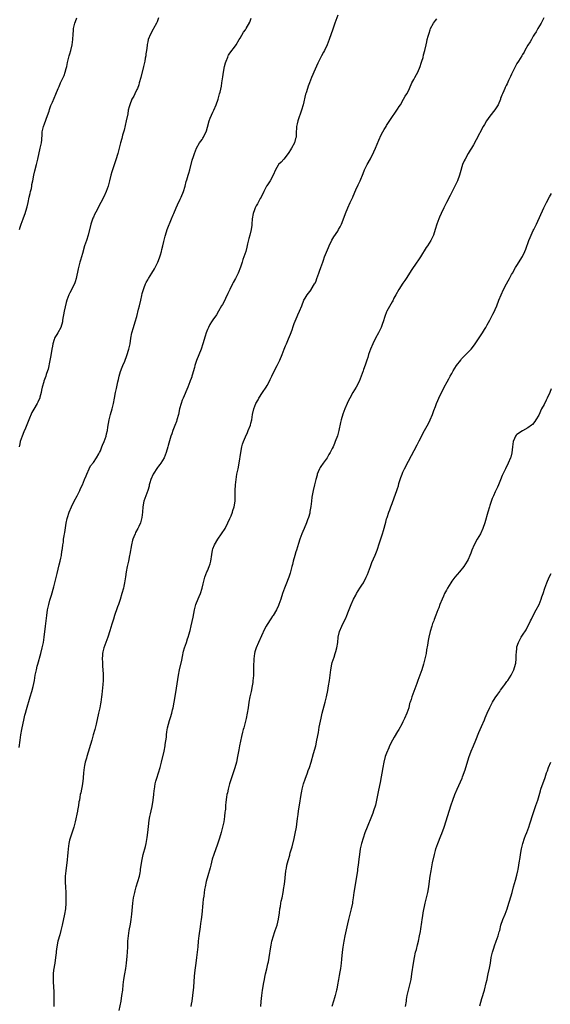
# Model space of a CAD drawing. Units: inches. Extents: x 2631000 to 2634000, y 1464000 to 1467000.
# Drawn here: x 2632198 to 2632393, y 1466124 to 1466486 of the extents above; entities that cross this region are included whole.
import ezdxf

# ---------------------------------------------------------------- set-up
doc = ezdxf.new("R2010")
doc.units = ezdxf.units.IN
doc.header["$MEASUREMENT"] = 0
doc.layers.add('LD26311464_10ft', color=2, linetype='Continuous')

msp = doc.modelspace()

# ---------------------------------------------------------------- linework, layer by layer
at = {"layer": 'LD26311464_10ft'}
for points, elevation in [([(2632315, 1466487.95), (2632313.89, 1466485), (2632313.14, 1466482.86), (2632311.82, 1466479), (2632311.04, 1466477), (2632310.08, 1466475), (2632309.69, 1466474.31), (2632309, 1466473), (2632307.66, 1466470.34), (2632306.21, 1466467), (2632305.86, 1466466.14), (2632305.36, 1466465), (2632305, 1466464.07), (2632304.55, 1466463), (2632304.16, 1466461.84), (2632303.83, 1466461), (2632303.31, 1466459.31), (2632303.17, 1466458.83), (2632302.2, 1466455), (2632301.65, 1466453), (2632300.27, 1466449), (2632300, 1466448), (2632299.78, 1466447), (2632299.77, 1466446.23), (2632299.67, 1466445), (2632299.65, 1466443.65), (2632299.62, 1466443), (2632299.45, 1466442.55), (2632299.06, 1466441), (2632297.96, 1466439), (2632297.58, 1466438.42), (2632297, 1466437.44), (2632296.71, 1466437), (2632295.09, 1466434.91), (2632294.11, 1466433.89), (2632293.17, 1466433), (2632293, 1466432.76), (2632292.07, 1466431), (2632291.23, 1466429), (2632290.07, 1466427), (2632288.85, 1466425.15), (2632288.76, 1466425), (2632287.72, 1466423), (2632286.77, 1466421), (2632286.45, 1466420.45), (2632285.68, 1466419), (2632285.46, 1466418.54), (2632285, 1466417.77), (2632284.73, 1466417.27), (2632284.57, 1466417), (2632284.3, 1466416.3), (2632283.83, 1466415), (2632283.51, 1466413), (2632283.4, 1466411), (2632283.34, 1466410.66), (2632283.14, 1466409), (2632282.63, 1466407), (2632282.26, 1466405.74), (2632281.79, 1466403.79), (2632281.46, 1466402.54), (2632281.08, 1466401), (2632280.44, 1466399), (2632280.04, 1466397.96), (2632279.75, 1466397), (2632279.13, 1466395.13), (2632278.33, 1466393), (2632277.36, 1466391), (2632276.5, 1466389.5), (2632276.24, 1466389), (2632275.25, 1466387), (2632274.56, 1466385.44), (2632273.63, 1466383.63), (2632273.23, 1466382.77), (2632272.53, 1466381.47), (2632272.24, 1466381), (2632271.12, 1466379), (2632270.32, 1466377.68), (2632269, 1466375.8), (2632268.47, 1466375), (2632267.91, 1466374.09), (2632267.35, 1466373), (2632267, 1466372.19), (2632266.53, 1466371), (2632266.16, 1466369.84), (2632265.34, 1466367), (2632264.65, 1466365), (2632263, 1466360.87), (2632262.39, 1466359), (2632262.19, 1466358.19), (2632261.42, 1466355.42), (2632261.28, 1466355), (2632261.2, 1466354.8), (2632261, 1466354.22), (2632260.67, 1466353.33), (2632260.57, 1466353), (2632259.76, 1466351), (2632258.04, 1466347), (2632257.75, 1466346.25), (2632257.31, 1466345), (2632256.76, 1466343), (2632256.3, 1466341), (2632255.77, 1466339), (2632255.58, 1466338.42), (2632255, 1466336.88), (2632254.23, 1466335), (2632253.87, 1466333.87), (2632253.57, 1466333), (2632252.53, 1466329.47), (2632252.4, 1466329), (2632251.8, 1466327), (2632251.01, 1466325), (2632249.82, 1466323), (2632249.46, 1466322.54), (2632249, 1466321.88), (2632248.61, 1466321.39), (2632247.07, 1466319), (2632246.17, 1466317), (2632245.78, 1466315.78), (2632245.58, 1466315), (2632245.49, 1466314.51), (2632245, 1466313), (2632244.27, 1466311), (2632243.94, 1466310.06), (2632243.61, 1466309), (2632243.25, 1466307), (2632243.11, 1466305), (2632242.87, 1466303), (2632242.48, 1466301.52), (2632242.3, 1466301), (2632241.68, 1466299.68), (2632241.39, 1466299), (2632240.55, 1466297.45), (2632240.34, 1466297), (2632239.9, 1466295.9), (2632239.5, 1466295), (2632239.38, 1466294.62), (2632238.98, 1466293), (2632238.44, 1466289.56), (2632238.34, 1466289), (2632237.89, 1466287), (2632237.42, 1466285), (2632237.04, 1466283), (2632236.79, 1466281.21), (2632236.45, 1466279), (2632236.22, 1466277.78), (2632236.05, 1466277), (2632235.52, 1466275), (2632234.87, 1466272.87), (2632234.25, 1466271), (2632233.9, 1466270.1), (2632233.51, 1466269), (2632233, 1466267.7), (2632232.76, 1466267), (2632232.35, 1466265.65), (2632231.76, 1466263.76), (2632231.42, 1466262.58), (2632231, 1466261.33), (2632230.28, 1466259), (2632229.96, 1466258.04), (2632229.61, 1466257), (2632228.89, 1466255), (2632228.49, 1466253.51), (2632228.39, 1466253), (2632228.36, 1466252.36), (2632228.23, 1466251), (2632228.29, 1466249.71), (2632228.34, 1466248.34), (2632228.51, 1466247), (2632228.64, 1466245.36), (2632228.64, 1466245), (2632228.61, 1466244.61), (2632228.58, 1466243), (2632228.47, 1466241.53), (2632228.34, 1466240.34), (2632228.12, 1466237.88), (2632228.02, 1466237), (2632227.72, 1466235), (2632227.58, 1466234.42), (2632227.32, 1466233), (2632226.89, 1466231), (2632225.97, 1466227), (2632225.49, 1466225), (2632224.97, 1466223), (2632224.38, 1466221), (2632222.54, 1466215), (2632222.4, 1466214.4), (2632222.02, 1466213), (2632221.78, 1466211.78), (2632221.61, 1466211), (2632221.35, 1466209), (2632221.2, 1466207.2), (2632221.19, 1466207), (2632221, 1466205), (2632220.35, 1466201.65), (2632220.18, 1466201), (2632220.05, 1466200.05), (2632219.86, 1466199), (2632219.69, 1466198.31), (2632219.54, 1466197), (2632219.18, 1466195.18), (2632219.1, 1466194.9), (2632218.27, 1466191), (2632218.03, 1466189.97), (2632217.76, 1466189), (2632216.6, 1466185.4), (2632216.44, 1466185), (2632216.24, 1466184.24), (2632215.94, 1466183), (2632215.69, 1466181), (2632215.59, 1466179.59), (2632215.48, 1466178.52), (2632215.35, 1466177), (2632214.8, 1466173), (2632214.63, 1466171), (2632214.6, 1466168.6), (2632214.67, 1466167), (2632214.8, 1466164.8), (2632214.87, 1466163), (2632214.84, 1466161), (2632214.68, 1466159), (2632214.36, 1466157), (2632213.52, 1466153), (2632213.06, 1466151), (2632212.61, 1466149.39), (2632211.92, 1466147), (2632211.51, 1466145), (2632211.31, 1466143.31), (2632211.24, 1466142.76), (2632211.07, 1466141), (2632210.79, 1466139), (2632210.35, 1466136.35), (2632210.2, 1466135), (2632210.2, 1466133.8), (2632210.13, 1466133), (2632210.14, 1466132.14), (2632210.41, 1466128.41), (2632210.45, 1466127), (2632210.42, 1466125.58), (2632210.44, 1466125), (2632210.38, 1466123)], 10880), ([(2632197.63, 1466218.37), (2632197.97, 1466221), (2632198.26, 1466223), (2632198.62, 1466225), (2632199.48, 1466229), (2632199.8, 1466230.2), (2632199.98, 1466231), (2632200.37, 1466232.37), (2632201.75, 1466237), (2632202.33, 1466239), (2632202.79, 1466240.79), (2632203.25, 1466243), (2632203.59, 1466245), (2632203.98, 1466247), (2632204.3, 1466248.3), (2632204.48, 1466249), (2632205.66, 1466253), (2632206.17, 1466255), (2632206.56, 1466257), (2632206.87, 1466259), (2632207.38, 1466263), (2632207.84, 1466267), (2632208.15, 1466269), (2632208.58, 1466271), (2632209, 1466272.61), (2632209.11, 1466273), (2632209.57, 1466274.43), (2632210.47, 1466277.53), (2632211.61, 1466282.39), (2632212.43, 1466285.57), (2632212.78, 1466287), (2632213, 1466288.03), (2632213.2, 1466289), (2632213.43, 1466290.57), (2632213.54, 1466291), (2632213.67, 1466291.67), (2632213.79, 1466293), (2632213.96, 1466293.96), (2632214.03, 1466295), (2632214.23, 1466296.23), (2632214.33, 1466297), (2632214.44, 1466297.56), (2632214.95, 1466300.95), (2632215.36, 1466302.64), (2632215.41, 1466303), (2632216.08, 1466305), (2632216.92, 1466307), (2632217.88, 1466309), (2632219, 1466310.96), (2632219.99, 1466313), (2632220.3, 1466313.7), (2632220.95, 1466315), (2632221.75, 1466317), (2632222.32, 1466318.32), (2632222.57, 1466319), (2632223.47, 1466321), (2632223.98, 1466322.02), (2632225, 1466323.33), (2632226.18, 1466325), (2632227, 1466326.42), (2632227.3, 1466327), (2632227.56, 1466327.56), (2632228.15, 1466329), (2632228.36, 1466329.64), (2632229, 1466331), (2632229.69, 1466333), (2632229.87, 1466333.87), (2632230.14, 1466335), (2632230.3, 1466336.3), (2632230.78, 1466339), (2632231.34, 1466341), (2632231.95, 1466343), (2632232.43, 1466345), (2632232.76, 1466347), (2632233.12, 1466349), (2632233.48, 1466350.52), (2632233.69, 1466351.69), (2632234, 1466353), (2632234.2, 1466353.8), (2632234.48, 1466355), (2632235, 1466356.73), (2632235.6, 1466358.4), (2632235.89, 1466359), (2632236.55, 1466360.55), (2632237.37, 1466362.63), (2632238.1, 1466365), (2632238.53, 1466367), (2632238.84, 1466369), (2632239.2, 1466371), (2632239.72, 1466373), (2632240.34, 1466375), (2632240.94, 1466377), (2632241.66, 1466379.66), (2632241.99, 1466381), (2632242.43, 1466383), (2632242.8, 1466384.8), (2632243, 1466385.49), (2632243.37, 1466386.63), (2632243.44, 1466387), (2632243.7, 1466387.7), (2632244.24, 1466389), (2632244.49, 1466389.51), (2632245, 1466390.46), (2632245.31, 1466391), (2632246.54, 1466393), (2632247.46, 1466394.54), (2632247.71, 1466395), (2632248.69, 1466397), (2632249.34, 1466398.66), (2632249.47, 1466399), (2632249.7, 1466399.7), (2632250.11, 1466401), (2632250.26, 1466401.74), (2632250.63, 1466403), (2632251, 1466404.6), (2632251.42, 1466406.58), (2632251.52, 1466407), (2632252.16, 1466409), (2632253.8, 1466413), (2632254.4, 1466414.4), (2632254.63, 1466415), (2632255.49, 1466417), (2632255.92, 1466418.08), (2632257, 1466420.23), (2632257.37, 1466421), (2632258.21, 1466423), (2632258.8, 1466425), (2632259.22, 1466426.78), (2632259.38, 1466427.38), (2632259.87, 1466429), (2632260.16, 1466429.84), (2632260.48, 1466431), (2632261.4, 1466434.6), (2632261.92, 1466435.92), (2632262.24, 1466437), (2632262.94, 1466439), (2632264.03, 1466441), (2632265, 1466442.24), (2632265.32, 1466442.68), (2632265.51, 1466443), (2632265.95, 1466443.95), (2632266.48, 1466445), (2632266.63, 1466445.37), (2632267, 1466446.69), (2632267.6, 1466449), (2632267.95, 1466450.05), (2632269, 1466452.3), (2632269.35, 1466453), (2632270.23, 1466455), (2632270.95, 1466457), (2632271.5, 1466459), (2632271.65, 1466459.65), (2632272.15, 1466461.85), (2632272.34, 1466463), (2632272.51, 1466464.51), (2632272.69, 1466465.31), (2632272.88, 1466467), (2632273.28, 1466469), (2632273.64, 1466470.36), (2632273.87, 1466471), (2632274.48, 1466472.48), (2632274.66, 1466473), (2632274.76, 1466473.24), (2632275, 1466473.62), (2632275.59, 1466474.41), (2632277, 1466476.21), (2632277.57, 1466477), (2632278.73, 1466479), (2632279, 1466479.53), (2632280.32, 1466481.68), (2632281, 1466482.58), (2632281.27, 1466483), (2632282.6, 1466485.4), (2632283.16, 1466486.84)], 10870), ([(2632248.95, 1466487), (2632248.51, 1466485.49), (2632248.29, 1466485), (2632247.15, 1466483), (2632247, 1466482.79), (2632246.04, 1466481), (2632245.19, 1466479), (2632245, 1466478.13), (2632244.83, 1466477.17), (2632244.78, 1466477), (2632244.74, 1466476.74), (2632244.55, 1466475), (2632244.34, 1466473.66), (2632244.27, 1466473), (2632244.12, 1466472.12), (2632243.9, 1466471), (2632243.45, 1466469), (2632242.45, 1466465), (2632241.9, 1466463), (2632241.68, 1466462.32), (2632241.18, 1466461), (2632241, 1466460.57), (2632240.24, 1466459), (2632239.86, 1466458.14), (2632239.19, 1466457), (2632238.36, 1466455), (2632238.19, 1466454.19), (2632237.86, 1466453), (2632237.62, 1466451.62), (2632237.09, 1466449), (2632236.32, 1466445.68), (2632235.77, 1466443.77), (2632235.45, 1466442.55), (2632235, 1466440.94), (2632233.98, 1466437), (2632233.31, 1466434.69), (2632232.79, 1466433.21), (2632231.99, 1466431), (2632231.76, 1466430.24), (2632231.44, 1466429), (2632230.96, 1466427), (2632230.39, 1466425), (2632230.03, 1466424.03), (2632229.67, 1466423), (2632228.87, 1466421.13), (2632227.78, 1466419), (2632227, 1466417.65), (2632226.35, 1466416.35), (2632225.43, 1466414.57), (2632225, 1466413.6), (2632224.83, 1466413.17), (2632224.11, 1466411), (2632223.07, 1466406.93), (2632222.42, 1466405), (2632221.78, 1466403), (2632221, 1466400.23), (2632220.24, 1466397.76), (2632220.03, 1466397), (2632219.51, 1466395), (2632219.43, 1466394.57), (2632218.7, 1466391), (2632218.27, 1466389.73), (2632218.01, 1466389), (2632216.31, 1466385.69), (2632216.01, 1466385), (2632215.27, 1466383), (2632215, 1466382.13), (2632214.62, 1466380.62), (2632214.25, 1466379), (2632213.65, 1466375.65), (2632213.56, 1466375), (2632212.97, 1466373.03), (2632211.89, 1466371), (2632211.55, 1466370.45), (2632211, 1466369.63), (2632210.69, 1466369), (2632210.58, 1466368.58), (2632210.07, 1466367), (2632209.88, 1466366.12), (2632209.72, 1466365), (2632209.36, 1466362.63), (2632209, 1466360.78), (2632208.33, 1466357.67), (2632208.12, 1466357), (2632207.65, 1466355.65), (2632207.45, 1466355), (2632206.76, 1466353.24), (2632206.69, 1466353), (2632206.13, 1466351), (2632205.89, 1466349.89), (2632205.73, 1466349), (2632205.28, 1466347.28), (2632205.23, 1466347), (2632205.17, 1466346.83), (2632204.53, 1466345.47), (2632204.27, 1466345), (2632203.05, 1466342.95), (2632202.35, 1466341.65), (2632201.2, 1466339), (2632199.94, 1466335.94), (2632199.41, 1466334.59), (2632198.74, 1466333), (2632198.05, 1466331), (2632197.91, 1466330.09), (2632197.66, 1466329)], 10860), ([(2632197.82, 1466409), (2632198.08, 1466409.92), (2632198.35, 1466411), (2632199.07, 1466413), (2632199.64, 1466414.36), (2632199.85, 1466415), (2632200.48, 1466417), (2632200.57, 1466417.43), (2632200.95, 1466419), (2632201.4, 1466421), (2632201.67, 1466422.33), (2632201.87, 1466423), (2632202.16, 1466424.16), (2632202.31, 1466425), (2632202.38, 1466425.62), (2632202.68, 1466427), (2632203.04, 1466429), (2632203.39, 1466430.61), (2632204.05, 1466433), (2632204.56, 1466435), (2632205.44, 1466439), (2632205.52, 1466439.52), (2632205.85, 1466441), (2632205.95, 1466442.04), (2632206.09, 1466444.09), (2632206.12, 1466445), (2632206.49, 1466446.49), (2632206.6, 1466447), (2632207, 1466448), (2632208.1, 1466451), (2632208.65, 1466452.65), (2632208.81, 1466453.19), (2632209.36, 1466454.64), (2632209.93, 1466455.93), (2632210.57, 1466457.43), (2632211.15, 1466458.85), (2632212.02, 1466461), (2632212.33, 1466461.67), (2632212.89, 1466463), (2632214.2, 1466465.8), (2632214.64, 1466467), (2632215, 1466468.26), (2632215.19, 1466469), (2632215.51, 1466470.49), (2632215.6, 1466471), (2632216.09, 1466473), (2632216.29, 1466473.71), (2632216.7, 1466475), (2632217.19, 1466477), (2632217.41, 1466479), (2632217.49, 1466481), (2632217.63, 1466482.37), (2632217.67, 1466483), (2632218.13, 1466485), (2632218.35, 1466485.65), (2632218.89, 1466487)], 10850), ([(2632234.51, 1466121.49), (2632235.17, 1466125), (2632235.53, 1466127), (2632235.79, 1466129), (2632235.99, 1466131), (2632236.22, 1466133), (2632236.56, 1466135), (2632236.94, 1466137), (2632237.25, 1466139), (2632237.49, 1466141.49), (2632237.56, 1466143), (2632237.64, 1466145), (2632237.73, 1466147), (2632237.92, 1466149), (2632238.22, 1466151), (2632238.65, 1466153.35), (2632238.91, 1466155), (2632239.15, 1466157), (2632239.54, 1466161), (2632239.81, 1466163), (2632240.2, 1466165), (2632240.37, 1466165.63), (2632240.74, 1466167), (2632241.37, 1466169), (2632241.93, 1466171), (2632242.17, 1466172.17), (2632242.32, 1466173), (2632242.38, 1466173.62), (2632242.93, 1466177.07), (2632243.36, 1466179), (2632244.13, 1466181.87), (2632244.38, 1466183), (2632244.77, 1466185.23), (2632245, 1466187.1), (2632245.24, 1466189.24), (2632245.57, 1466191.57), (2632245.82, 1466193), (2632246.02, 1466193.98), (2632246.24, 1466195), (2632246.63, 1466196.63), (2632247.06, 1466199), (2632247.29, 1466201), (2632247.43, 1466202.57), (2632247.48, 1466203), (2632247.8, 1466205), (2632248.04, 1466205.96), (2632248.32, 1466207), (2632249, 1466209.05), (2632249.61, 1466211), (2632250.12, 1466213), (2632251.04, 1466217), (2632251.41, 1466219), (2632251.47, 1466219.47), (2632251.87, 1466222.13), (2632251.95, 1466223), (2632252.1, 1466224.1), (2632252.35, 1466225.65), (2632252.63, 1466227), (2632253, 1466228.25), (2632253.23, 1466229), (2632253.37, 1466229.37), (2632253.87, 1466231), (2632254.17, 1466232.17), (2632254.35, 1466233), (2632254.73, 1466235), (2632255.35, 1466238.65), (2632256.34, 1466245), (2632256.74, 1466247), (2632257.52, 1466250.48), (2632257.84, 1466251.84), (2632258.24, 1466253.76), (2632258.6, 1466255), (2632259.23, 1466257), (2632259.68, 1466258.32), (2632259.89, 1466259), (2632260.25, 1466260.25), (2632260.48, 1466261), (2632260.59, 1466261.41), (2632261, 1466263.1), (2632261.7, 1466266.3), (2632262.25, 1466269), (2632262.77, 1466271), (2632263, 1466271.63), (2632264.01, 1466273.99), (2632264.46, 1466275), (2632265.09, 1466277), (2632265.4, 1466278.6), (2632265.99, 1466281), (2632266.79, 1466283), (2632267, 1466283.44), (2632267.66, 1466285), (2632267.99, 1466286.01), (2632268.22, 1466287), (2632268.56, 1466289.44), (2632268.85, 1466291), (2632269, 1466291.44), (2632269.62, 1466293), (2632270.83, 1466295), (2632272.18, 1466297), (2632273.47, 1466299), (2632274.54, 1466301), (2632275.29, 1466302.71), (2632275.69, 1466303.69), (2632276.19, 1466305), (2632276.38, 1466305.62), (2632276.86, 1466307), (2632277.17, 1466309), (2632277.16, 1466309.16), (2632277.2, 1466311), (2632277.2, 1466313), (2632277.29, 1466315), (2632277.52, 1466317), (2632277.87, 1466319), (2632278.28, 1466321), (2632278.65, 1466323), (2632279.24, 1466327), (2632279.64, 1466329), (2632279.94, 1466330.06), (2632280.27, 1466331), (2632281, 1466332.71), (2632281.7, 1466334.3), (2632282.05, 1466335), (2632282.8, 1466337), (2632283, 1466337.76), (2632283.29, 1466339), (2632283.63, 1466341), (2632284.08, 1466343), (2632284.88, 1466345), (2632285.64, 1466346.36), (2632285.97, 1466347), (2632287.24, 1466349), (2632288.59, 1466351), (2632289, 1466351.67), (2632289.77, 1466353), (2632290.16, 1466353.84), (2632290.74, 1466355), (2632292.11, 1466357.89), (2632292.68, 1466359), (2632293.63, 1466361), (2632294.48, 1466363), (2632295.28, 1466365), (2632295.81, 1466366.19), (2632296.11, 1466367), (2632296.85, 1466368.85), (2632297.54, 1466370.46), (2632298.17, 1466372.17), (2632298.63, 1466373.37), (2632299, 1466374.46), (2632299.33, 1466375.33), (2632300.02, 1466377), (2632300.34, 1466377.66), (2632300.96, 1466379), (2632301.8, 1466381), (2632302.56, 1466383), (2632303, 1466383.81), (2632303.76, 1466385), (2632305.16, 1466386.84), (2632305.26, 1466387), (2632306.48, 1466389), (2632306.65, 1466389.35), (2632307, 1466390.15), (2632307.34, 1466391), (2632308.06, 1466393), (2632308.29, 1466393.71), (2632308.77, 1466395), (2632309.45, 1466397), (2632309.75, 1466397.75), (2632310.16, 1466399), (2632311.54, 1466402.46), (2632311.8, 1466403), (2632312.87, 1466405.13), (2632313.61, 1466406.39), (2632315, 1466408.46), (2632315.31, 1466409), (2632315.91, 1466410.09), (2632316.32, 1466411), (2632317, 1466412.66), (2632317.85, 1466415), (2632318.7, 1466417), (2632319.63, 1466419), (2632320.5, 1466421), (2632320.64, 1466421.36), (2632321, 1466422.19), (2632321.23, 1466422.77), (2632321.65, 1466423.65), (2632322.47, 1466425.53), (2632323, 1466426.5), (2632323.25, 1466427), (2632324.3, 1466429.7), (2632324.85, 1466431), (2632325.89, 1466433), (2632327, 1466435.04), (2632328.32, 1466437.68), (2632328.85, 1466439), (2632330.09, 1466441.91), (2632331, 1466443.88), (2632331.65, 1466445), (2632332.11, 1466445.89), (2632332.79, 1466447), (2632333, 1466447.38), (2632334.42, 1466449.58), (2632336.81, 1466453), (2632337, 1466453.29), (2632337.64, 1466454.36), (2632338.06, 1466455), (2632339.25, 1466457), (2632339.83, 1466458.17), (2632340.41, 1466459), (2632341, 1466460.09), (2632341.37, 1466461), (2632342.29, 1466463), (2632343, 1466464.22), (2632343.38, 1466465), (2632343.94, 1466466.06), (2632344.46, 1466467), (2632345.35, 1466469), (2632345.74, 1466470.26), (2632346.01, 1466471), (2632346.42, 1466472.42), (2632346.64, 1466473.36), (2632347.05, 1466475), (2632347.53, 1466477), (2632347.83, 1466478.17), (2632347.99, 1466479), (2632348.28, 1466480.28), (2632348.49, 1466481), (2632348.63, 1466481.37), (2632349, 1466482.56), (2632349.16, 1466483), (2632350.25, 1466485), (2632351, 1466486.05), (2632351.45, 1466486.55)], 10890), ([(2632390.96, 1466487), (2632389.87, 1466485), (2632388.71, 1466483), (2632388.12, 1466481.88), (2632387.52, 1466481), (2632387, 1466480.19), (2632386.3, 1466479), (2632385.84, 1466478.16), (2632385, 1466476.92), (2632383.93, 1466475), (2632383.61, 1466474.39), (2632383, 1466473.47), (2632382.75, 1466473), (2632381.56, 1466471), (2632381, 1466470.16), (2632380.58, 1466469.42), (2632379.33, 1466467), (2632379, 1466466.27), (2632378.62, 1466465.38), (2632377.86, 1466463.86), (2632377.35, 1466462.65), (2632377, 1466462.04), (2632376.67, 1466461.33), (2632376.5, 1466461), (2632376.12, 1466460.12), (2632375.67, 1466459), (2632375.49, 1466458.5), (2632375, 1466457.27), (2632374.93, 1466457.07), (2632374.05, 1466455), (2632372.89, 1466453.11), (2632371, 1466450.74), (2632369.76, 1466449), (2632369, 1466447.76), (2632368.56, 1466447), (2632365.96, 1466442.04), (2632365, 1466440.27), (2632364.23, 1466439), (2632363.78, 1466438.22), (2632363.02, 1466437), (2632361.9, 1466435), (2632361.61, 1466434.39), (2632361, 1466433), (2632360.11, 1466429.89), (2632359.88, 1466429), (2632359.16, 1466427), (2632358.18, 1466425), (2632357.09, 1466423), (2632356.38, 1466421.62), (2632355.06, 1466418.94), (2632354.04, 1466417), (2632353.03, 1466414.97), (2632352.44, 1466413.57), (2632352.17, 1466413), (2632351.48, 1466411), (2632350.93, 1466409), (2632350.26, 1466407), (2632349.3, 1466405), (2632348.02, 1466403), (2632347.59, 1466402.41), (2632345.43, 1466399), (2632344.45, 1466397.55), (2632344.11, 1466397), (2632342.02, 1466393.98), (2632341, 1466392.38), (2632340.16, 1466391), (2632339.7, 1466390.3), (2632339, 1466389.29), (2632337.54, 1466387), (2632336.39, 1466385), (2632335.71, 1466383.71), (2632335.23, 1466382.77), (2632335, 1466382.39), (2632333.09, 1466379), (2632333, 1466378.8), (2632332.31, 1466377), (2632331.72, 1466375), (2632331.53, 1466374.47), (2632330.98, 1466373.02), (2632329.98, 1466371), (2632328.9, 1466369), (2632327.86, 1466367), (2632327.01, 1466365), (2632326.37, 1466363), (2632326.02, 1466361.98), (2632325.74, 1466361), (2632325.11, 1466359.11), (2632324.5, 1466357.5), (2632324.35, 1466357), (2632323.64, 1466355), (2632322.9, 1466353.1), (2632321.77, 1466351), (2632320.55, 1466349), (2632319.39, 1466347), (2632318.6, 1466345.4), (2632318.41, 1466345), (2632317.59, 1466343), (2632316.89, 1466341.11), (2632316.25, 1466339), (2632316.01, 1466337.99), (2632315.4, 1466335), (2632314.9, 1466333.1), (2632314.09, 1466331), (2632313.75, 1466330.25), (2632313.25, 1466329), (2632313, 1466328.46), (2632312.25, 1466327), (2632311.77, 1466326.23), (2632311.06, 1466325), (2632309.59, 1466323), (2632309.33, 1466322.67), (2632309, 1466322.14), (2632308.53, 1466321.47), (2632308.3, 1466321), (2632307.81, 1466319.81), (2632307.45, 1466319), (2632307.37, 1466318.63), (2632306.9, 1466317), (2632306.41, 1466315), (2632305.95, 1466313), (2632305.51, 1466310.49), (2632305.3, 1466309), (2632305.06, 1466307.06), (2632304.77, 1466305.23), (2632304.74, 1466305), (2632304.68, 1466304.68), (2632304.25, 1466303), (2632303.89, 1466302.11), (2632303.5, 1466301), (2632302.61, 1466299), (2632302.16, 1466297.84), (2632301.76, 1466297), (2632301.02, 1466295), (2632300.55, 1466293.45), (2632300.21, 1466292.21), (2632299.84, 1466291), (2632299.61, 1466290.39), (2632299.22, 1466289), (2632298.62, 1466287), (2632298.28, 1466285.72), (2632298.12, 1466285), (2632297.48, 1466282.52), (2632296.98, 1466281.02), (2632295.82, 1466278.18), (2632295.35, 1466277), (2632294.66, 1466275), (2632294.02, 1466273), (2632293.33, 1466271), (2632293, 1466270.24), (2632292.6, 1466269.4), (2632292.4, 1466269), (2632291.23, 1466267), (2632291, 1466266.65), (2632290.31, 1466265.69), (2632289, 1466263.64), (2632288.62, 1466263), (2632288.05, 1466261.95), (2632285.77, 1466257), (2632284.92, 1466255), (2632284.47, 1466253.53), (2632284.33, 1466253), (2632284.03, 1466251), (2632284.03, 1466249.97), (2632283.98, 1466249), (2632283.97, 1466247.97), (2632284, 1466247), (2632283.98, 1466246.02), (2632283.92, 1466245), (2632283.8, 1466243.8), (2632283.75, 1466243), (2632283.67, 1466242.33), (2632283.47, 1466241), (2632283.09, 1466239), (2632282.65, 1466237), (2632282.29, 1466235), (2632282, 1466233), (2632281.66, 1466231), (2632281.23, 1466229), (2632281, 1466228.03), (2632280.36, 1466225.64), (2632280.2, 1466225), (2632279.97, 1466223.97), (2632279.56, 1466222.44), (2632278.81, 1466219), (2632278.52, 1466217.48), (2632278.07, 1466215), (2632277.65, 1466213), (2632277.1, 1466210.9), (2632276.49, 1466209), (2632275.17, 1466205), (2632274.61, 1466203), (2632274.35, 1466201.65), (2632274.18, 1466201), (2632274.02, 1466200.02), (2632273.81, 1466198.19), (2632273.7, 1466197), (2632273.61, 1466195.61), (2632273.53, 1466195), (2632273.46, 1466194.54), (2632273.34, 1466193), (2632273.04, 1466191), (2632272.59, 1466189), (2632272.05, 1466187), (2632271.48, 1466185), (2632271, 1466183.48), (2632270.75, 1466182.75), (2632269.36, 1466179), (2632268.78, 1466177.22), (2632268.23, 1466175), (2632267.99, 1466174.01), (2632267.15, 1466171.15), (2632266.56, 1466169), (2632266.12, 1466167), (2632265.95, 1466166.05), (2632265.64, 1466163.64), (2632265.48, 1466162.52), (2632265.31, 1466161), (2632264.93, 1466156.93), (2632264.71, 1466155), (2632264.49, 1466153.51), (2632264.35, 1466152.35), (2632263.86, 1466149), (2632263.59, 1466147), (2632263.41, 1466145), (2632263.25, 1466143), (2632263, 1466141), (2632262.7, 1466139), (2632262.38, 1466136.38), (2632262.17, 1466134.17), (2632261.85, 1466130.15), (2632261.48, 1466127), (2632261.21, 1466125), (2632261, 1466123.84), (2632260.84, 1466123)], 10900), ([(2632286.7, 1466123), (2632286.84, 1466124.84), (2632287.06, 1466127), (2632287.34, 1466129), (2632287.78, 1466131.78), (2632288, 1466133), (2632288.17, 1466133.83), (2632288.43, 1466135), (2632288.89, 1466136.89), (2632289.29, 1466138.71), (2632289.47, 1466139.47), (2632289.75, 1466141), (2632290.35, 1466145), (2632290.45, 1466145.55), (2632290.75, 1466147), (2632291.31, 1466149), (2632291.72, 1466150.28), (2632291.98, 1466151), (2632292.63, 1466153), (2632293.15, 1466155.15), (2632293.52, 1466157.52), (2632293.68, 1466159), (2632293.85, 1466159.85), (2632294.02, 1466161), (2632294.18, 1466161.82), (2632294.47, 1466163), (2632294.91, 1466165), (2632295.19, 1466166.81), (2632295.28, 1466167.28), (2632295.5, 1466169), (2632295.62, 1466170.38), (2632295.89, 1466173), (2632296.07, 1466173.93), (2632296.26, 1466175), (2632296.7, 1466176.7), (2632297.32, 1466178.68), (2632297.39, 1466179), (2632297.53, 1466179.53), (2632298.22, 1466181.78), (2632299, 1466184.83), (2632299.37, 1466186.63), (2632299.75, 1466189), (2632299.89, 1466190.11), (2632300.19, 1466192.19), (2632300.36, 1466193.64), (2632300.56, 1466195), (2632300.89, 1466197.11), (2632301.48, 1466201), (2632301.74, 1466202.26), (2632301.88, 1466203), (2632302.42, 1466205), (2632303, 1466206.68), (2632303.87, 1466209), (2632304.16, 1466209.84), (2632304.55, 1466211), (2632305.18, 1466213), (2632306.09, 1466216.09), (2632306.91, 1466219), (2632307.35, 1466221), (2632307.87, 1466223.87), (2632308.2, 1466225.8), (2632308.86, 1466229.14), (2632309.31, 1466231), (2632310.39, 1466235), (2632310.84, 1466237), (2632311.31, 1466239.31), (2632311.63, 1466241), (2632311.99, 1466243), (2632312.24, 1466245), (2632312.44, 1466247), (2632312.8, 1466249), (2632313, 1466249.67), (2632313.34, 1466250.66), (2632313.63, 1466251.63), (2632314.09, 1466253), (2632314.29, 1466253.71), (2632314.62, 1466255), (2632314.97, 1466257.03), (2632315.21, 1466259), (2632315.64, 1466261), (2632316.44, 1466263), (2632317, 1466264.12), (2632317.98, 1466266.02), (2632318.4, 1466267), (2632319, 1466268.59), (2632319.99, 1466271), (2632320.84, 1466273), (2632321.6, 1466274.4), (2632321.87, 1466275), (2632323.12, 1466277), (2632323.89, 1466278.11), (2632324.44, 1466279), (2632325.5, 1466281), (2632325.92, 1466282.08), (2632326.3, 1466283), (2632327.03, 1466285), (2632327.59, 1466286.41), (2632328.8, 1466289.2), (2632329.49, 1466291), (2632330.33, 1466293.67), (2632331.43, 1466297), (2632331.81, 1466298.19), (2632332.65, 1466301.35), (2632333, 1466302.56), (2632333.15, 1466303), (2632333.86, 1466305), (2632334.19, 1466305.81), (2632334.59, 1466307), (2632335, 1466308.13), (2632335.79, 1466310.21), (2632336.77, 1466313), (2632337, 1466313.75), (2632337.31, 1466314.69), (2632337.55, 1466315.55), (2632337.98, 1466317), (2632338.25, 1466317.75), (2632338.67, 1466319), (2632339, 1466319.77), (2632339.59, 1466321), (2632341, 1466323.79), (2632344.25, 1466329.75), (2632345, 1466331.25), (2632347, 1466335.05), (2632348.41, 1466337.59), (2632349.07, 1466338.93), (2632349.93, 1466341), (2632350.44, 1466342.44), (2632351, 1466343.91), (2632351.38, 1466345), (2632351.88, 1466346.12), (2632352.22, 1466347), (2632353.18, 1466349), (2632353.82, 1466350.18), (2632354.23, 1466351), (2632355.32, 1466353), (2632355.94, 1466354.06), (2632356.41, 1466355), (2632357, 1466356), (2632357.49, 1466357), (2632358.74, 1466359), (2632360.29, 1466361), (2632360.59, 1466361.41), (2632361, 1466361.81), (2632361.57, 1466362.43), (2632362.21, 1466363), (2632363, 1466363.89), (2632364.15, 1466365), (2632365, 1466366.14), (2632365.67, 1466367), (2632368.31, 1466371), (2632369, 1466372.2), (2632369.5, 1466373), (2632370.02, 1466373.98), (2632371, 1466375.7), (2632372.15, 1466377.85), (2632372.74, 1466379), (2632373, 1466379.57), (2632373.63, 1466381), (2632374.37, 1466383), (2632375.14, 1466385), (2632376.09, 1466387), (2632377.14, 1466389), (2632377.8, 1466390.2), (2632378.2, 1466391), (2632379, 1466392.43), (2632379.3, 1466393), (2632380.46, 1466395), (2632381, 1466395.83), (2632383, 1466399.08), (2632383.92, 1466401), (2632384.22, 1466401.78), (2632385.32, 1466405), (2632385.85, 1466406.15), (2632386.19, 1466407), (2632387, 1466408.66), (2632387.2, 1466409), (2632388.23, 1466411), (2632390.92, 1466417), (2632391.89, 1466419), (2632392.97, 1466421.03), (2632393.75, 1466422.25)], 10910), ([(2632393.63, 1466350.37), (2632393.07, 1466349), (2632392.18, 1466347), (2632391.76, 1466346.24), (2632391, 1466344.67), (2632390.1, 1466343), (2632389, 1466340.75), (2632388, 1466339), (2632387.61, 1466338.39), (2632386.69, 1466337.31), (2632386.33, 1466337), (2632385, 1466336.06), (2632383, 1466334.96), (2632381, 1466333.58), (2632380.72, 1466333.28), (2632380.5, 1466333), (2632380.12, 1466332.12), (2632379.59, 1466331), (2632379.33, 1466329), (2632379.15, 1466326.85), (2632378.75, 1466325.25), (2632378.66, 1466325), (2632377.76, 1466323), (2632376.74, 1466321), (2632375.56, 1466318.44), (2632375, 1466316.91), (2632374.16, 1466315), (2632373.78, 1466314.22), (2632373, 1466312.46), (2632372.32, 1466311), (2632371.93, 1466310.07), (2632371, 1466307.44), (2632370.86, 1466307), (2632370.26, 1466305), (2632369.12, 1466301), (2632368.46, 1466299), (2632367.54, 1466297), (2632366.38, 1466295), (2632365.28, 1466293), (2632364.39, 1466291), (2632364.05, 1466289.95), (2632363.65, 1466289), (2632363, 1466287.56), (2632362.72, 1466287), (2632361.42, 1466285), (2632359.84, 1466283), (2632358.1, 1466281), (2632357, 1466279.54), (2632356.61, 1466279), (2632356, 1466278), (2632355.41, 1466277), (2632355, 1466276.26), (2632354.34, 1466275), (2632353.9, 1466274.1), (2632353.42, 1466273), (2632352.63, 1466271), (2632352.2, 1466269.8), (2632351.85, 1466269), (2632351.11, 1466267.11), (2632350.53, 1466265.47), (2632350.33, 1466265), (2632349.94, 1466263.94), (2632349.62, 1466263), (2632349.01, 1466261), (2632348.52, 1466259), (2632348.25, 1466257.75), (2632348.06, 1466256.06), (2632347.72, 1466254.28), (2632347.52, 1466253), (2632347.13, 1466251), (2632346.63, 1466249), (2632345.96, 1466247), (2632345.17, 1466245), (2632344.45, 1466243), (2632344.13, 1466241.87), (2632343.04, 1466238.96), (2632342.26, 1466237), (2632342.01, 1466236.01), (2632341.67, 1466235), (2632341.47, 1466234.53), (2632341.12, 1466233), (2632340.43, 1466231), (2632339.58, 1466229), (2632339, 1466227.79), (2632338.59, 1466227), (2632337.47, 1466225), (2632337, 1466224.19), (2632335.79, 1466222.21), (2632335.12, 1466221), (2632334.11, 1466219), (2632333.76, 1466218.24), (2632333, 1466216.31), (2632332.52, 1466215), (2632331.94, 1466213), (2632331.54, 1466211), (2632330.56, 1466205.44), (2632330.33, 1466204.33), (2632329.91, 1466202.09), (2632329.27, 1466199), (2632328.84, 1466197.16), (2632328.17, 1466195), (2632327.86, 1466194.14), (2632327.42, 1466193), (2632325.78, 1466189), (2632325.01, 1466186.99), (2632324.36, 1466185), (2632323.77, 1466183), (2632323.3, 1466181), (2632322.97, 1466179), (2632322.75, 1466177.25), (2632322.51, 1466175), (2632322.33, 1466173.67), (2632322.26, 1466173), (2632321.82, 1466170.18), (2632321.23, 1466167), (2632320.93, 1466164.93), (2632320.71, 1466163), (2632320.47, 1466161.53), (2632320.38, 1466161), (2632319.92, 1466159), (2632319.43, 1466157), (2632318.96, 1466155), (2632318.61, 1466153.39), (2632317.63, 1466149), (2632317.22, 1466147), (2632316.89, 1466144.89), (2632316.67, 1466143), (2632316.41, 1466140.41), (2632316.25, 1466139), (2632316.08, 1466137.92), (2632315.97, 1466137), (2632315.78, 1466135.78), (2632315.55, 1466134.45), (2632315.31, 1466133), (2632314.95, 1466131), (2632314.6, 1466129.4), (2632314.55, 1466129), (2632314.06, 1466127), (2632313.83, 1466126.17), (2632313.44, 1466125), (2632312.81, 1466123)], 10920), ([(2632339.97, 1466123), (2632340.3, 1466125), (2632340.37, 1466125.63), (2632340.59, 1466127), (2632341.02, 1466129), (2632341.53, 1466131), (2632341.98, 1466133), (2632342.32, 1466135), (2632342.89, 1466139), (2632343.24, 1466141), (2632343.69, 1466143), (2632343.94, 1466143.94), (2632344.33, 1466145.67), (2632344.7, 1466147), (2632345.16, 1466149), (2632345.45, 1466150.56), (2632345.55, 1466151.55), (2632345.92, 1466154.08), (2632346.07, 1466155), (2632346.32, 1466156.32), (2632346.49, 1466157.51), (2632347.22, 1466161), (2632348.13, 1466165), (2632348.49, 1466167), (2632348.8, 1466169.2), (2632349.02, 1466171), (2632349.36, 1466173), (2632349.95, 1466175.95), (2632350.63, 1466179), (2632351, 1466180.47), (2632351.15, 1466181), (2632351.82, 1466183), (2632353, 1466185.88), (2632353.34, 1466186.66), (2632354.16, 1466189), (2632356.73, 1466197.27), (2632357.34, 1466199), (2632358.14, 1466201), (2632359.01, 1466203), (2632360.25, 1466205.75), (2632360.78, 1466207), (2632361, 1466207.56), (2632361.91, 1466210.09), (2632363.33, 1466214.67), (2632364.18, 1466217), (2632365.04, 1466218.96), (2632365.88, 1466221), (2632367, 1466223.84), (2632367.92, 1466226.08), (2632369, 1466228.51), (2632369.33, 1466229.33), (2632370.04, 1466231), (2632370.96, 1466233.04), (2632372.01, 1466235), (2632373, 1466236.61), (2632374.01, 1466238.01), (2632374.71, 1466239), (2632375, 1466239.45), (2632376.17, 1466241), (2632376.49, 1466241.51), (2632377.33, 1466242.67), (2632377.58, 1466243), (2632378.84, 1466245), (2632379.55, 1466246.45), (2632379.84, 1466247), (2632380.51, 1466249), (2632380.59, 1466249.41), (2632380.73, 1466251), (2632380.71, 1466252.71), (2632380.79, 1466253.21), (2632380.92, 1466255), (2632381, 1466255.35), (2632381.52, 1466257), (2632382.01, 1466257.99), (2632382.56, 1466259), (2632383, 1466259.69), (2632384.35, 1466261.65), (2632386, 1466265), (2632386.36, 1466265.64), (2632387, 1466266.97), (2632388.12, 1466269), (2632389.14, 1466271), (2632389.94, 1466273), (2632390.18, 1466273.82), (2632390.63, 1466275), (2632391.31, 1466277), (2632392.04, 1466279), (2632392.89, 1466281), (2632393.6, 1466282.4)], 10930), ([(2632367.27, 1466123.27), (2632368.07, 1466125.93), (2632369.04, 1466129), (2632369.72, 1466131.72), (2632370, 1466133), (2632370.15, 1466133.85), (2632370.45, 1466135), (2632370.93, 1466137.07), (2632371.24, 1466139), (2632371.53, 1466141), (2632372, 1466143), (2632372.5, 1466144.5), (2632372.72, 1466145.28), (2632373.39, 1466147), (2632374.13, 1466149), (2632374.49, 1466150.49), (2632374.64, 1466151), (2632375.05, 1466153), (2632375.76, 1466155), (2632376.62, 1466157), (2632377.36, 1466159), (2632377.97, 1466161), (2632378.2, 1466161.8), (2632379.19, 1466165), (2632379.78, 1466167), (2632380.49, 1466169.51), (2632381, 1466171.4), (2632381.38, 1466173), (2632381.45, 1466173.45), (2632381.74, 1466175), (2632381.84, 1466175.84), (2632382.13, 1466177.87), (2632382.26, 1466179), (2632382.62, 1466181), (2632383.13, 1466183), (2632383.78, 1466185), (2632384.1, 1466185.9), (2632384.58, 1466187), (2632385.36, 1466189), (2632385.75, 1466190.25), (2632386, 1466191), (2632386.68, 1466193.32), (2632387.16, 1466194.84), (2632387.95, 1466197), (2632388.64, 1466199), (2632389.66, 1466202.34), (2632389.85, 1466203), (2632391.36, 1466207.36), (2632391.91, 1466209), (2632392.2, 1466209.8), (2632392.65, 1466211), (2632393.49, 1466213)], 10940)]:
    msp.add_lwpolyline(points, dxfattribs=dict(at, elevation=elevation))

doc.saveas('drawing.dxf')
